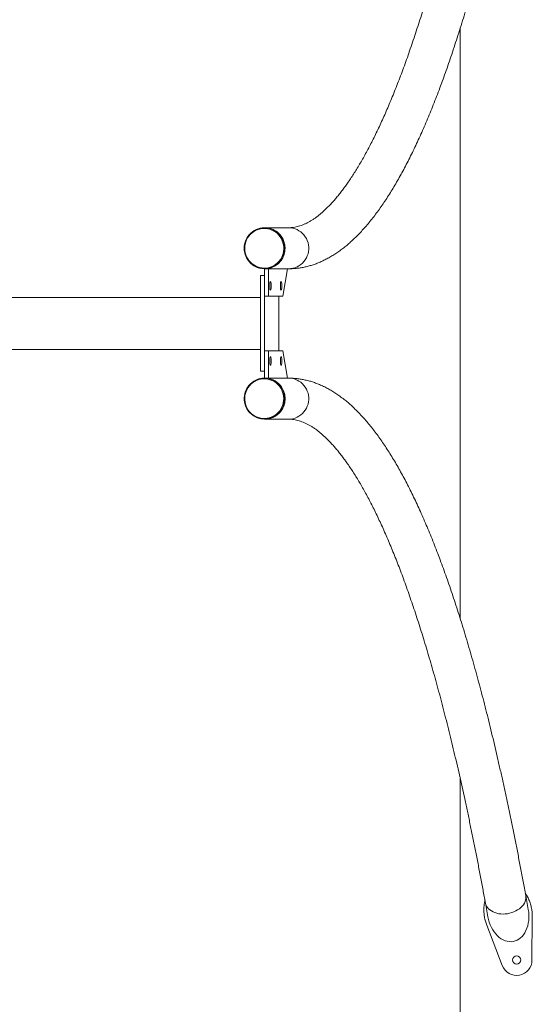
# Model space of a CAD drawing. Units: millimetres. Extents: x 126.9 to 183.3, y 119.1 to 189.1.
# Drawn here: x 155.7 to 159.4, y 157 to 164.2 of the extents above; entities that cross this region are included whole.
import ezdxf

# ---------------------------------------------------------------- set-up
doc = ezdxf.new("R2010")
doc.units = ezdxf.units.MM

msp = doc.modelspace()

# ---------------------------------------------------------------- linework, layer by layer
at = {"color": 7, "linetype": 'Continuous', "lineweight": 15}
for p, q in [((158.879239, 164.152914), (158.879239, 159.845524)), ((157.450945, 162.69913), (157.447474, 162.69913)), ((157.624676, 162.69913), (157.450945, 162.69913)), ((157.449197, 162.349129), (157.419653, 162.349129)), ((157.419653, 162.349129), (157.419653, 161.64913)), ((157.447474, 162.39913), (157.450945, 162.39913)), ((157.449197, 162.199128), (157.449197, 162.39913)), ((157.449197, 162.39913), (157.450945, 162.39913)), ((157.449197, 162.349129), (157.449197, 161.64913)), ((157.450945, 162.39913), (157.46397, 162.39913)), ((157.46397, 162.39913), (157.478742, 162.39913)), ((157.478742, 162.199128), (157.478742, 162.39913)), ((157.478742, 162.39913), (157.617659, 162.39913)), ((157.617659, 162.39913), (157.582931, 162.199128)), ((157.617659, 162.39913), (157.624676, 162.39913)), ((157.449197, 162.199128), (157.478742, 162.199128)), ((157.582931, 162.199128), (157.478742, 162.199128)), ((157.553386, 161.799129), (157.553386, 162.199128)), ((157.478742, 161.799129), (157.449197, 161.799129)), ((157.449197, 161.799129), (157.449197, 161.599129)), ((157.478742, 161.799129), (157.478742, 161.599129)), ((157.582931, 161.799129), (157.478742, 161.799129)), ((157.617659, 161.599129), (157.582931, 161.799129)), ((157.449197, 161.64913), (157.419653, 161.64913)), ((157.450945, 161.599129), (157.447474, 161.599129)), ((157.450945, 161.599129), (157.449197, 161.599129)), ((157.46397, 161.599129), (157.450945, 161.599129)), ((157.478742, 161.599129), (157.46397, 161.599129)), ((157.478742, 161.599129), (157.617659, 161.599129)), ((157.624676, 161.599129), (157.617659, 161.599129)), ((157.447474, 161.299129), (157.450945, 161.299129)), ((157.450945, 161.299129), (157.624676, 161.299129)), ((158.879239, 158.676887), (158.879239, 146.74913)), ((159.378785, 157.71237), (159.360138, 157.814775)), ((159.064991, 157.761031), (159.083638, 157.658628)), ((159.406045, 157.342277), (159.408517, 157.657867)), ((159.075025, 157.597144), (159.188584, 157.302678))]:
    msp.add_line(p, q, dxfattribs=at)
at = {"color": 8, "linetype": 'Continuous', "lineweight": 15, "flags": 128}
for points in [[(157.447474, 162.69913), (157.454333, 162.698968), (157.470247, 162.697335), (157.485895, 162.693966), (157.501089, 162.6889), (157.515659, 162.682193), (157.529428, 162.673929), (157.542235, 162.664199), (157.553932, 162.65312), (157.56438, 162.640822), (157.573459, 162.627452), (157.58106, 162.613161), (157.587094, 162.598119), (157.59149, 162.582503), (157.594201, 162.566498), (157.595191, 162.550285), (157.594447, 162.534061), (157.591982, 162.518015), (157.587821, 162.502332), (157.582016, 162.487197), (157.574632, 162.47279), (157.565758, 162.459276), (157.555499, 162.446817), (157.543971, 162.435558), (157.531314, 162.425628), (157.517671, 162.417148), (157.503206, 162.410214), (157.488088, 162.40491), (157.472496, 162.401298), (157.456607, 162.399417), (157.447474, 162.39913)], [(157.624676, 162.69913), (157.640648, 162.69825), (157.656433, 162.695623), (157.671845, 162.691277), (157.686703, 162.685266), (157.700834, 162.677658), (157.714073, 162.668543), (157.726264, 162.658029), (157.737264, 162.646237), (157.746944, 162.633308), (157.755191, 162.619391), (157.761907, 162.60465), (157.767014, 162.58926), (157.770452, 162.573398), (157.772181, 162.55725), (157.772181, 162.541009), (157.770452, 162.524863), (157.767014, 162.509001), (157.761907, 162.493609), (157.755191, 162.478867), (157.746944, 162.464951), (157.737264, 162.452021), (157.726264, 162.440229), (157.714073, 162.429715), (157.700834, 162.4206), (157.686703, 162.412992), (157.671845, 162.406982), (157.656433, 162.402635), (157.640648, 162.400008), (157.624676, 162.39913), (157.624676, 162.39913)], [(157.447474, 161.599129), (157.461676, 161.598435), (157.477491, 161.596001), (157.492952, 161.591843), (157.507882, 161.586013), (157.522101, 161.578579), (157.535448, 161.569627), (157.547762, 161.559263), (157.558901, 161.547607), (157.568733, 161.534796), (157.577145, 161.52098), (157.584035, 161.506324), (157.589323, 161.490996), (157.59295, 161.475177), (157.594871, 161.459053), (157.595062, 161.442812), (157.593524, 161.426645), (157.590274, 161.410742), (157.585351, 161.39529), (157.578809, 161.380468), (157.570729, 161.366451), (157.561204, 161.353405), (157.550344, 161.341479), (157.53828, 161.330817), (157.525148, 161.32154), (157.511108, 161.313761), (157.496323, 161.307569), (157.480962, 161.303034), (157.465212, 161.300214), (157.44925, 161.299141), (157.447474, 161.299129)], [(157.624676, 161.299129), (157.640648, 161.300009), (157.656433, 161.302636), (157.671845, 161.30698), (157.686703, 161.312993), (157.700834, 161.320601), (157.714073, 161.329716), (157.726264, 161.34023), (157.737264, 161.352022), (157.746944, 161.364952), (157.755191, 161.378868), (157.761907, 161.39361), (157.767014, 161.409), (157.770452, 161.424862), (157.772181, 161.44101), (157.772181, 161.457251), (157.770452, 161.473396), (157.767014, 161.489258), (157.761907, 161.504651), (157.755191, 161.51939), (157.746944, 161.533306), (157.737264, 161.546238), (157.726264, 161.558028), (157.714073, 161.568542), (157.700834, 161.577657), (157.686703, 161.585265), (157.671845, 161.591278), (157.656433, 161.595622), (157.640648, 161.598249), (157.624676, 161.599129), (157.624676, 161.599129)], [(159.064991, 157.761033), (159.065419, 157.758861), (159.068682, 157.747725), (159.073631, 157.737055), (159.080209, 157.726985), (159.088339, 157.717627), (159.097926, 157.709094), (159.108858, 157.701486), (159.121004, 157.694889), (159.134223, 157.689384), (159.148363, 157.685032), (159.163253, 157.681888), (159.178723, 157.679988), (159.194588, 157.679351), (159.210666, 157.679988), (159.226765, 157.681888), (159.242698, 157.685032), (159.258277, 157.689384), (159.27332, 157.694889), (159.287651, 157.701486), (159.301102, 157.709094), (159.313515, 157.717627), (159.324745, 157.726985), (159.334658, 157.737055), (159.343141, 157.747725), (159.350092, 157.758861), (159.355431, 157.770341), (159.359096, 157.782026), (159.361043, 157.79378), (159.361248, 157.805465), (159.360138, 157.814777)]]:
    msp.add_lwpolyline(points, dxfattribs=at)
at = {"color": 7, "linetype": 'Continuous', "lineweight": 15, "flags": 128}
for points in [[(157.450945, 162.39913), (157.460081, 162.399417), (157.475967, 162.401298), (157.491562, 162.40491), (157.50668, 162.410214), (157.521145, 162.417148), (157.534785, 162.425628), (157.547445, 162.435558), (157.55897, 162.446817), (157.569232, 162.459276), (157.578106, 162.47279), (157.585489, 162.487197), (157.591295, 162.502332), (157.595453, 162.518015), (157.597921, 162.534061), (157.598662, 162.550285), (157.597673, 162.566498), (157.594964, 162.582503), (157.590565, 162.598119), (157.584531, 162.613161), (157.57693, 162.627452), (157.567854, 162.640822), (157.557404, 162.65312), (157.545707, 162.664199), (157.532899, 162.673929), (157.51913, 162.682193), (157.504563, 162.6889), (157.489366, 162.693966), (157.473719, 162.697335), (157.457807, 162.698968), (157.450945, 162.69913)], [(157.450945, 162.69913), (157.466917, 162.69825), (157.482702, 162.695623), (157.498114, 162.691277), (157.512972, 162.685266), (157.527103, 162.677658), (157.540342, 162.668543), (157.552533, 162.658029), (157.563533, 162.646237), (157.573213, 162.633308), (157.58146, 162.619391), (157.588176, 162.60465), (157.593283, 162.58926), (157.596721, 162.573398), (157.59845, 162.55725), (157.59845, 162.541009), (157.596721, 162.524863), (157.593283, 162.509001), (157.588176, 162.493609), (157.58146, 162.478867), (157.573213, 162.464951), (157.563533, 162.452021), (157.552533, 162.440229), (157.540342, 162.429715), (157.527103, 162.4206), (157.512972, 162.412992), (157.498114, 162.406982), (157.482702, 162.402635), (157.466917, 162.400008), (157.450945, 162.39913), (157.450945, 162.39913)], [(157.304768, 162.53234), (157.307448, 162.516599), (157.311816, 162.501252), (157.317822, 162.486485), (157.325389, 162.47248), (157.33443, 162.459405), (157.34483, 162.44742), (157.356467, 162.436667), (157.369198, 162.42728), (157.382869, 162.419375), (157.397313, 162.413042), (157.412355, 162.408362), (157.427814, 162.405391), (157.443499, 162.404163), (157.459223, 162.404697), (157.474794, 162.406984), (157.490024, 162.410994), (157.504725, 162.416683), (157.51872, 162.423978), (157.53184, 162.432795), (157.543928, 162.443021), (157.554831, 162.454537), (157.564423, 162.467201), (157.572584, 162.48086), (157.579217, 162.495347), (157.584238, 162.510486), (157.587587, 162.526095), (157.589228, 162.541984), (157.589137, 162.557958), (157.587316, 162.573827), (157.583785, 162.589396), (157.578592, 162.604473), (157.571795, 162.618881), (157.563476, 162.632442), (157.553742, 162.644992), (157.542705, 162.656379), (157.530503, 162.666462), (157.517283, 162.675121), (157.503204, 162.682252), (157.488439, 162.687767), (157.473166, 162.691598), (157.457571, 162.693701), (157.44184, 162.694049), (157.426169, 162.692636), (157.410745, 162.689484), (157.395758, 162.684625), (157.381389, 162.678123), (157.367808, 162.670055), (157.355187, 162.660521), (157.343673, 162.649632), (157.333409, 162.637523), (157.324521, 162.624343), (157.317114, 162.610248), (157.311277, 162.595413), (157.307086, 162.580016), (157.304585, 162.564242), (157.30381, 162.548287), (157.304768, 162.53234)], [(157.491765, 162.24288), (157.490468, 162.243786), (157.489245, 162.246459), (157.488167, 162.250739), (157.487299, 162.256377), (157.486691, 162.263048), (157.486379, 162.270363), (157.486379, 162.277897), (157.486691, 162.285212), (157.487299, 162.29188), (157.488167, 162.297521), (157.489245, 162.301801), (157.490468, 162.304471), (157.491765, 162.305379), (157.493064, 162.304471), (157.494287, 162.301801), (157.495365, 162.297521), (157.49623, 162.29188), (157.496838, 162.285212), (157.497153, 162.277897), (157.497153, 162.270363), (157.496838, 162.263048), (157.49623, 162.256377), (157.495365, 162.250739), (157.494287, 162.246459), (157.493064, 162.243786), (157.491765, 162.24288)], [(157.569906, 162.24288), (157.568609, 162.243786), (157.567386, 162.246459), (157.566309, 162.250739), (157.565441, 162.256377), (157.564833, 162.263048), (157.56452, 162.270363), (157.56452, 162.277897), (157.564833, 162.285212), (157.565441, 162.29188), (157.566309, 162.297521), (157.567386, 162.301801), (157.568609, 162.304471), (157.569906, 162.305379), (157.571206, 162.304471), (157.572429, 162.301801), (157.573506, 162.297521), (157.574372, 162.29188), (157.57498, 162.285212), (157.575295, 162.277897), (157.575295, 162.270363), (157.57498, 162.263048), (157.574372, 162.256377), (157.573506, 162.250739), (157.572429, 162.246459), (157.571206, 162.243786), (157.569906, 162.24288)], [(157.491765, 161.755379), (157.490468, 161.75447), (157.489245, 161.7518), (157.488167, 161.747521), (157.487299, 161.741882), (157.486691, 161.735211), (157.486379, 161.727896), (157.486379, 161.720362), (157.486691, 161.713048), (157.487299, 161.706377), (157.488167, 161.700738), (157.489245, 161.696458), (157.490468, 161.693788), (157.491765, 161.69288), (157.493064, 161.693788), (157.494287, 161.696458), (157.495365, 161.700738), (157.49623, 161.706377), (157.496838, 161.713048), (157.497153, 161.720362), (157.497153, 161.727896), (157.496838, 161.735211), (157.49623, 161.741882), (157.495365, 161.747521), (157.494287, 161.7518), (157.493064, 161.75447), (157.491765, 161.755379)], [(157.569906, 161.755379), (157.568609, 161.75447), (157.567386, 161.7518), (157.566309, 161.747521), (157.565441, 161.741882), (157.564833, 161.735211), (157.56452, 161.727896), (157.56452, 161.720362), (157.564833, 161.713048), (157.565441, 161.706377), (157.566309, 161.700738), (157.567386, 161.696458), (157.568609, 161.693788), (157.569906, 161.69288), (157.571206, 161.693788), (157.572429, 161.696458), (157.573506, 161.700738), (157.574372, 161.706377), (157.57498, 161.713048), (157.575295, 161.720362), (157.575295, 161.727896), (157.57498, 161.735211), (157.574372, 161.741882), (157.573506, 161.747521), (157.572429, 161.7518), (157.571206, 161.75447), (157.569906, 161.755379)], [(157.305977, 161.423951), (157.309558, 161.408394), (157.314803, 161.393333), (157.321648, 161.378949), (157.33001, 161.365417), (157.339787, 161.3529), (157.350859, 161.341551), (157.363095, 161.331509), (157.376346, 161.322895), (157.390446, 161.315814), (157.405231, 161.310349), (157.420518, 161.30657), (157.43612, 161.30452), (157.451851, 161.304226), (157.467518, 161.305693), (157.482929, 161.308899), (157.497902, 161.313809), (157.51225, 161.32036), (157.525801, 161.328474), (157.538392, 161.338053), (157.54987, 161.34898), (157.560093, 161.361123), (157.568938, 161.374333), (157.576298, 161.388455), (157.582085, 161.403308), (157.586226, 161.418722), (157.588672, 161.434503), (157.589395, 161.450461), (157.588384, 161.466404), (157.585654, 161.482137), (157.581234, 161.497469), (157.57518, 161.512213), (157.567565, 161.526194), (157.558481, 161.539238), (157.548041, 161.551188), (157.536368, 161.5619), (157.523605, 161.571241), (157.509908, 161.579102), (157.495443, 161.585384), (157.480387, 161.590014), (157.464919, 161.592932), (157.449228, 161.594105), (157.433505, 161.593519), (157.417943, 161.591178), (157.402727, 161.587115), (157.388045, 161.581376), (157.374074, 161.574033), (157.360983, 161.565171), (157.34893, 161.554902), (157.338063, 161.543351), (157.328515, 161.530653), (157.320399, 161.516967), (157.313816, 161.502457), (157.308845, 161.487301), (157.305545, 161.47168), (157.303958, 161.455787), (157.304103, 161.439813), (157.305977, 161.423951)], [(157.450945, 161.299129), (157.452724, 161.299141), (157.468683, 161.300214), (157.484436, 161.303034), (157.499795, 161.307569), (157.514581, 161.313761), (157.528622, 161.32154), (157.541752, 161.330817), (157.553818, 161.341479), (157.564675, 161.353405), (157.574203, 161.366451), (157.582283, 161.380468), (157.588822, 161.39529), (157.593748, 161.410742), (157.596998, 161.426645), (157.598536, 161.442812), (157.598343, 161.459053), (157.596423, 161.475177), (157.592797, 161.490996), (157.587506, 161.506324), (157.580616, 161.52098), (157.572207, 161.534796), (157.562375, 161.547607), (157.551236, 161.559263), (157.538921, 161.569627), (157.525575, 161.578579), (157.511353, 161.586013), (157.496426, 161.591843), (157.480962, 161.596001), (157.465148, 161.598435), (157.450945, 161.599129)]]:
    msp.add_lwpolyline(points, dxfattribs=at)
at = {"color": 7, "linetype": 'Continuous', "lineweight": 15}
msp.add_circle((159.293549, 157.343157), 0.03, dxfattribs=at)
for centre, radius, start, end in [((157.448762, 162.55), 0.149136, 90.4951621, 187.0240987), ((157.4484, 162.547632), 0.148505, 186.1344886, 269.6424144), ((157.448775, 161.449921), 0.149213, 90.4996778, 190.3620189), ((157.449128, 161.449129), 0.150011, 270.6940808, 89.3059192), ((157.448378, 161.447538), 0.148411, 189.4842235, 269.6508833), ((159.293549, 157.343157), 0.1125, 201.0886979, 359.5514087)]:
    msp.add_arc(centre, radius, start, end, dxfattribs=at)
for start_param, end_param in [(4.71238898, 6.28318531), (0, 1.57079633)]:
    msp.add_ellipse((159.231212, 157.685499), major_axis=(0.037705, -0.207066), ratio=0.71268668, start_param=start_param, end_param=end_param, dxfattribs=at)
for points, knots in [([(159.064991, 166.237226), (159.061815, 166.219844), (159.052621, 166.169522), (159.037266, 166.08714), (159.018873, 165.990482), (159.000303, 165.895033), (158.98156, 165.800783), (158.962648, 165.707754), (158.943572, 165.61595), (158.924328, 165.525391), (158.904925, 165.436083), (158.885366, 165.348038), (158.865648, 165.261269), (158.845783, 165.175784), (158.825764, 165.091603), (158.805606, 165.008727), (158.785302, 164.927172), (158.764863, 164.84695), (158.744286, 164.76807), (158.723581, 164.690543), (158.702747, 164.614376), (158.681791, 164.539585), (158.660716, 164.466181), (158.639524, 164.394167), (158.618226, 164.323561), (158.596816, 164.254369), (158.57531, 164.186599), (158.553702, 164.120266), (158.532007, 164.055377), (158.510221, 163.99194), (158.488358, 163.929967), (158.466419, 163.869465), (158.444406, 163.810447), (158.422337, 163.752915), (158.400208, 163.696884), (158.37803, 163.642359), (158.355808, 163.589352), (158.333554, 163.537866), (158.311272, 163.487915), (158.288976, 163.4395), (158.266665, 163.392635), (158.244358, 163.34732), (158.222062, 163.303564), (158.199788, 163.261376), (158.177547, 163.220755), (158.155351, 163.181711), (158.133211, 163.144245), (158.111144, 163.108358), (158.089158, 163.074059), (158.067277, 163.041341), (158.045507, 163.010206), (158.023872, 162.980651), (158.002383, 162.952677), (157.981057, 162.926268), (157.959916, 162.901424), (157.938969, 162.878135), (157.918245, 162.856383), (157.897749, 162.836161), (157.877505, 162.817442), (157.857529, 162.800213), (157.837818, 162.784446), (157.818395, 162.770107), (157.799241, 162.757173), (157.780362, 162.745601), (157.761731, 162.735362), (157.74331, 162.726414), (157.725055, 162.71873), (157.706882, 162.712282), (157.6887, 162.707062), (157.670366, 162.703068), (157.651757, 162.700376), (157.636525, 162.699247), (157.627436, 162.699157), (157.624676, 162.69913)], [0, 0, 0, 0, 0.00756372, 0.02189778, 0.03622986, 0.05055928, 0.06488609, 0.07921011, 0.0935312, 0.10784923, 0.12216403, 0.13647546, 0.15078331, 0.16508748, 0.1793875, 0.19368349, 0.20797501, 0.22226176, 0.23654355, 0.2508202, 0.26509147, 0.27935677, 0.29361585, 0.30786853, 0.32211415, 0.33635254, 0.35058319, 0.36480557, 0.3790192, 0.3932237, 0.40741831, 0.42160264, 0.43577592, 0.44993759, 0.46408695, 0.47822326, 0.49234579, 0.50645372, 0.52054624, 0.53462258, 0.54868189, 0.56272333, 0.57674607, 0.59074931, 0.60473234, 0.61869446, 0.63263517, 0.64655412, 0.6604511, 0.67432629, 0.68818026, 0.70201403, 0.71582927, 0.72962853, 0.74341522, 0.75719411, 0.7709712, 0.78475211, 0.79854662, 0.81236721, 0.82622993, 0.84015484, 0.85416733, 0.868299, 0.88258934, 0.89708728, 0.91185291, 0.92695893, 0.94249029, 0.95853914, 0.97518735, 0.99246534, 1, 1, 1, 1]), ([(157.624676, 162.39913), (157.630737, 162.39919), (157.646619, 162.399347), (157.672305, 162.400947), (157.701678, 162.404265), (157.730978, 162.409176), (157.760214, 162.415651), (157.789395, 162.423709), (157.818524, 162.433357), (157.847621, 162.444611), (157.876685, 162.4575), (157.905726, 162.472041), (157.934738, 162.488259), (157.963726, 162.506185), (157.992673, 162.525824), (158.02157, 162.547204), (158.050391, 162.57032), (158.079115, 162.595178), (158.107715, 162.62176), (158.136168, 162.650053), (158.164449, 162.680032), (158.192532, 162.711663), (158.220405, 162.744925), (158.248057, 162.779786), (158.275474, 162.816213), (158.302653, 162.854188), (158.329597, 162.893677), (158.356292, 162.934665), (158.38276, 162.977128), (158.408992, 163.021057), (158.434999, 163.066439), (158.460787, 163.113265), (158.486364, 163.161519), (158.511734, 163.211204), (158.5369, 163.262308), (158.561873, 163.314823), (158.58665, 163.368744), (158.611245, 163.424072), (158.63565, 163.480793), (158.659881, 163.538906), (158.683933, 163.598411), (158.70781, 163.659291), (158.731514, 163.721556), (158.755046, 163.785188), (158.778409, 163.850191), (158.801605, 163.916551), (158.82463, 163.984268), (158.847489, 164.05334), (158.870181, 164.123747), (158.892706, 164.195498), (158.915063, 164.268576), (158.937251, 164.342983), (158.959275, 164.418703), (158.981125, 164.495735), (159.002809, 164.574066), (159.024321, 164.653695), (159.045661, 164.734612), (159.066828, 164.816803), (159.087823, 164.900269), (159.10864, 164.984996), (159.129284, 165.070973), (159.149747, 165.158199), (159.170033, 165.246656), (159.190136, 165.336343), (159.210058, 165.427241), (159.229794, 165.51935), (159.249346, 165.612652), (159.268711, 165.707142), (159.287886, 165.802808), (159.306873, 165.899635), (159.325663, 165.997636), (159.343426, 166.092209), (159.354846, 166.154581), (159.360138, 166.183484)], [0, 0, 0, 0, 0.00759805, 0.01990835, 0.0322315, 0.04459682, 0.05703287, 0.06956678, 0.08222359, 0.09502592, 0.10799291, 0.12113966, 0.13447634, 0.14800788, 0.16173316, 0.1756454, 0.18973225, 0.203977, 0.21835956, 0.23285811, 0.2474504, 0.26211503, 0.2768327, 0.29158643, 0.30636174, 0.32114718, 0.33593204, 0.35070883, 0.36547294, 0.38022109, 0.39495116, 0.40966188, 0.42435251, 0.43902306, 0.45367357, 0.46830449, 0.48291646, 0.49751032, 0.51208665, 0.52664647, 0.54119073, 0.5557199, 0.5702352, 0.58473721, 0.59922681, 0.61370457, 0.62817137, 0.64262783, 0.65707439, 0.67151187, 0.68594072, 0.70036148, 0.71477463, 0.72918043, 0.74357951, 0.75797225, 0.77235907, 0.78674, 0.80111575, 0.81548642, 0.82985223, 0.84421369, 0.85857077, 0.87292393, 0.88727313, 0.90161885, 0.91596107, 0.93030007, 0.94463594, 0.95896894, 0.9732991, 0.98762681, 1, 1, 1, 1]), ([(157.419653, 162.189129), (157.40717, 162.189129), (157.355737, 162.189129), (157.266834, 162.189129), (157.1547, 162.189129), (157.047561, 162.189129), (156.945476, 162.189129), (156.848476, 162.189129), (156.753803, 162.189129), (156.661843, 162.189129), (156.572984, 162.189129), (156.490424, 162.189129), (156.41419, 162.189129), (156.347685, 162.189129), (156.289995, 162.189129), (156.239038, 162.189129), (156.189215, 162.189129), (156.13925, 162.189129), (156.089021, 162.189129), (155.975058, 162.189129), (155.794243, 162.189129), (155.545511, 162.189129), (155.292534, 162.189129), (155.038268, 162.189129), (154.814291, 162.189129), (154.620865, 162.189129), (154.45817, 162.189129), (154.2953, 162.189129), (154.133508, 162.189129), (153.974757, 162.189129), (153.820994, 162.189129), (153.672948, 162.189129), (153.560914, 162.189129), (153.481897, 162.189129), (153.432318, 162.189129), (153.378274, 162.189129), (153.319223, 162.189129), (153.255164, 162.189129), (153.181512, 162.189129), (153.097616, 162.189129), (153.002825, 162.189129), (152.901076, 162.189129), (152.796613, 162.189129), (152.689911, 162.189129), (152.581447, 162.189129), (152.467454, 162.189129), (152.34794, 162.189129), (152.222917, 162.189129), (152.092396, 162.189129), (151.956392, 162.189129), (151.863897, 162.189129), (151.81674, 162.189129)], [0, 0, 0, 0, 0.00689773, 0.02842185, 0.04899346, 0.06861076, 0.08727201, 0.10497666, 0.12172301, 0.13903583, 0.15518709, 0.17017516, 0.18399919, 0.19665878, 0.20631809, 0.21532564, 0.22431005, 0.23333604, 0.24240358, 0.25151309, 0.29501746, 0.34008932, 0.38550558, 0.43092277, 0.47633783, 0.50523926, 0.53414142, 0.56304314, 0.59193186, 0.62016055, 0.64735561, 0.67351745, 0.69864516, 0.70670356, 0.71535672, 0.72489114, 0.73530623, 0.74660185, 0.75877701, 0.77425595, 0.79095539, 0.80887456, 0.82801236, 0.84612826, 0.86521357, 0.88526694, 0.90628718, 0.92827205, 0.95122077, 0.97513073, 1, 1, 1, 1]), ([(151.81674, 161.80913), (151.859357, 161.80913), (151.942788, 161.80913), (152.065221, 161.80913), (152.182227, 161.80913), (152.293791, 161.80913), (152.399906, 161.80913), (152.500561, 161.80913), (152.598642, 161.80913), (152.693759, 161.80913), (152.785525, 161.80913), (152.870661, 161.80913), (152.949168, 161.80913), (153.01757, 161.80913), (153.076845, 161.80913), (153.129155, 161.80913), (153.180258, 161.80913), (153.231464, 161.80913), (153.282897, 161.80913), (153.399492, 161.80913), (153.584028, 161.80913), (153.836832, 161.80913), (154.092872, 161.80913), (154.349131, 161.80913), (154.573913, 161.80913), (154.767364, 161.80913), (154.929644, 161.80913), (155.091663, 161.80913), (155.252177, 161.80913), (155.409257, 161.80913), (155.56101, 161.80913), (155.706757, 161.80913), (155.816788, 161.80913), (155.894274, 161.80913), (155.942854, 161.80913), (155.995764, 161.80913), (156.053522, 161.80913), (156.116115, 161.80913), (156.188001, 161.80913), (156.269781, 161.80913), (156.362042, 161.80913), (156.460913, 161.80913), (156.562247, 161.80913), (156.665572, 161.80913), (156.770419, 161.80913), (156.880409, 161.80913), (156.9955, 161.80913), (157.115659, 161.80913), (157.240816, 161.80913), (157.342742, 161.80913), (157.402833, 161.80913), (157.419653, 161.80913)], [0, 0, 0, 0, 0.02247478, 0.04399911, 0.06457038, 0.08418782, 0.10284922, 0.12055388, 0.13730012, 0.15461291, 0.17076406, 0.18575228, 0.19957619, 0.21223561, 0.22189507, 0.23090269, 0.2398868, 0.24891302, 0.2579806, 0.26709007, 0.31059422, 0.35566604, 0.401082, 0.44649948, 0.49191395, 0.52081574, 0.54971752, 0.5786193, 0.60750835, 0.63573659, 0.66293209, 0.68909339, 0.71422091, 0.72227942, 0.7309328, 0.74046708, 0.75088231, 0.76217753, 0.77435319, 0.78983183, 0.8065314, 0.82445037, 0.84358813, 0.86170424, 0.88078952, 0.90084258, 0.92186283, 0.94384767, 0.96679612, 0.99070605, 1, 1, 1, 1]), ([(159.360138, 157.814775), (159.356925, 157.832358), (159.347592, 157.883435), (159.331991, 157.967138), (159.313272, 158.065499), (159.294357, 158.162689), (159.275253, 158.258723), (159.255958, 158.353579), (159.236476, 158.447253), (159.21681, 158.539736), (159.196958, 158.631011), (159.176927, 158.721074), (159.156713, 158.80991), (159.136319, 158.897517), (159.11575, 158.983882), (159.095001, 159.068991), (159.07408, 159.152843), (159.052986, 159.235426), (159.031718, 159.316731), (159.01028, 159.396749), (158.988673, 159.475474), (158.966897, 159.552901), (158.944952, 159.629015), (158.922841, 159.703811), (158.900564, 159.777287), (158.878121, 159.849431), (158.855513, 159.920239), (158.832738, 159.989701), (158.809798, 160.057818), (158.786694, 160.124577), (158.763424, 160.189971), (158.739985, 160.254004), (158.716381, 160.316661), (158.692604, 160.377944), (158.668661, 160.437844), (158.64454, 160.496356), (158.620245, 160.553478), (158.595771, 160.609205), (158.571117, 160.663529), (158.546274, 160.716453), (158.521237, 160.767967), (158.496005, 160.818066), (158.470571, 160.866751), (158.444929, 160.914007), (158.419065, 160.95984), (158.39298, 161.004232), (158.366657, 161.047182), (158.340097, 161.08868), (158.31328, 161.128715), (158.286206, 161.167274), (158.258864, 161.204338), (158.231245, 161.239893), (158.203351, 161.273911), (158.175183, 161.306362), (158.146739, 161.337223), (158.118035, 161.366459), (158.089077, 161.394038), (158.059895, 161.419928), (158.030506, 161.444095), (158.000941, 161.466511), (157.971243, 161.487162), (157.941439, 161.506024), (157.911565, 161.523109), (157.881658, 161.538404), (157.851738, 161.551936), (157.821834, 161.563719), (157.791962, 161.573775), (157.762135, 161.582135), (157.73236, 161.58882), (157.702644, 161.593866), (157.672991, 161.597256), (157.646997, 161.598903), (157.630903, 161.599066), (157.624676, 161.599129)], [0, 0, 0, 0, 0.007519, 0.02184234, 0.03616756, 0.05049513, 0.06482542, 0.07915839, 0.09349431, 0.10783339, 0.12217558, 0.13652117, 0.15087026, 0.16522331, 0.17958032, 0.19394147, 0.20830712, 0.22267755, 0.23705296, 0.25143351, 0.26581983, 0.28021215, 0.29461072, 0.30901585, 0.32342818, 0.33784813, 0.35227605, 0.36671242, 0.38115799, 0.39561315, 0.41007843, 0.42455474, 0.43904255, 0.45354275, 0.46805595, 0.48258298, 0.49712471, 0.51168201, 0.52625558, 0.54084647, 0.55545543, 0.57008317, 0.58473044, 0.59939771, 0.61408541, 0.62879341, 0.64352143, 0.65826833, 0.67303251, 0.68781111, 0.70260007, 0.7173939, 0.73218196, 0.74695348, 0.76169521, 0.77639075, 0.79102109, 0.80556473, 0.81999863, 0.8342994, 0.84844475, 0.86241536, 0.87619646, 0.88977879, 0.90315983, 0.91634341, 0.92933964, 0.94216411, 0.95483696, 0.96738182, 0.97982497, 0.99219455, 1, 1, 1, 1]), ([(157.624676, 161.299129), (157.627429, 161.299102), (157.636793, 161.299008), (157.652725, 161.297803), (157.672516, 161.294825), (157.692181, 161.290326), (157.711653, 161.284428), (157.730962, 161.277196), (157.750195, 161.268655), (157.769437, 161.258821), (157.788764, 161.247666), (157.808226, 161.235175), (157.82786, 161.221322), (157.847691, 161.206072), (157.867729, 161.189404), (157.887984, 161.171287), (157.908446, 161.151706), (157.929118, 161.130625), (157.949984, 161.108044), (157.971038, 161.083932), (157.992261, 161.058283), (158.013645, 161.03109), (158.035172, 161.002343), (158.05683, 160.972034), (158.078604, 160.94016), (158.100478, 160.906713), (158.122449, 160.871699), (158.144489, 160.835105), (158.166598, 160.796946), (158.188759, 160.757214), (158.210956, 160.715917), (158.233186, 160.673055), (158.255431, 160.628637), (158.277686, 160.582664), (158.299941, 160.535145), (158.322184, 160.486082), (158.344405, 160.435487), (158.366601, 160.383363), (158.388759, 160.329718), (158.410876, 160.274565), (158.432942, 160.217906), (158.454951, 160.15975), (158.476896, 160.10011), (158.498767, 160.038989), (158.520568, 159.976405), (158.542282, 159.912358), (158.563913, 159.846858), (158.58545, 159.779922), (158.606888, 159.711551), (158.628228, 159.641761), (158.649457, 159.570559), (158.670578, 159.497954), (158.691579, 159.42396), (158.712465, 159.348586), (158.733224, 159.27184), (158.753856, 159.193736), (158.774355, 159.114278), (158.794722, 159.033487), (158.814947, 158.951367), (158.83503, 158.867929), (158.854969, 158.783187), (158.874756, 158.697149), (158.894393, 158.609832), (158.913873, 158.521241), (158.933195, 158.431389), (158.952355, 158.34029), (158.97135, 158.247956), (158.990178, 158.154397), (159.008836, 158.059626), (159.02732, 157.963654), (159.045307, 157.868192), (159.057824, 157.800369), (159.064254, 157.765075), (159.064991, 157.761031)], [0, 0, 0, 0, 0.0075151, 0.02556357, 0.04336375, 0.06058596, 0.07713039, 0.09304715, 0.10844042, 0.12341711, 0.13806983, 0.15247385, 0.16668911, 0.18076299, 0.19473277, 0.20862785, 0.22247127, 0.23628132, 0.25007208, 0.26385474, 0.27763682, 0.29142387, 0.30522129, 0.31903311, 0.3328622, 0.34671061, 0.36057965, 0.37447013, 0.38838231, 0.40231621, 0.4162715, 0.43024782, 0.44424447, 0.45826086, 0.47229621, 0.48634971, 0.50042042, 0.51450767, 0.52861065, 0.54272839, 0.55686023, 0.57100544, 0.58516318, 0.5993328, 0.61351358, 0.62770503, 0.64190652, 0.65611732, 0.67033711, 0.68456533, 0.69880143, 0.71304503, 0.72729566, 0.74155299, 0.7558166, 0.77008613, 0.78436143, 0.79864188, 0.8129274, 0.82721782, 0.84151266, 0.8558118, 0.87011483, 0.88442181, 0.89873257, 0.91304666, 0.92736399, 0.94168451, 0.95600791, 0.9703342, 0.98466313, 0.99824244, 1, 1, 1, 1]), ([(159.408517, 157.657867), (159.408282, 157.668505), (159.407811, 157.68983), (159.403002, 157.721472), (159.395326, 157.752552), (159.384403, 157.782579), (159.371872, 157.809203), (159.361533, 157.824749), (159.357087, 157.831433)], [0, 0, 0, 0, 0.17357251, 0.34797113, 0.5212594, 0.69545811, 0.86904938, 1, 1, 1, 1]), ([(159.06196, 157.777606), (159.060147, 157.769738), (159.05594, 157.751473), (159.053623, 157.722095), (159.054013, 157.690151), (159.0578, 157.658418), (159.064457, 157.62719), (159.071511, 157.607135), (159.075025, 157.597144)], [0, 0, 0, 0, 0.13175819, 0.30589345, 0.47968298, 0.65301335, 0.8271496, 1, 1, 1, 1])]:
    msp.add_open_spline(points, degree=3, knots=knots, dxfattribs=at)

doc.saveas('drawing.dxf')
